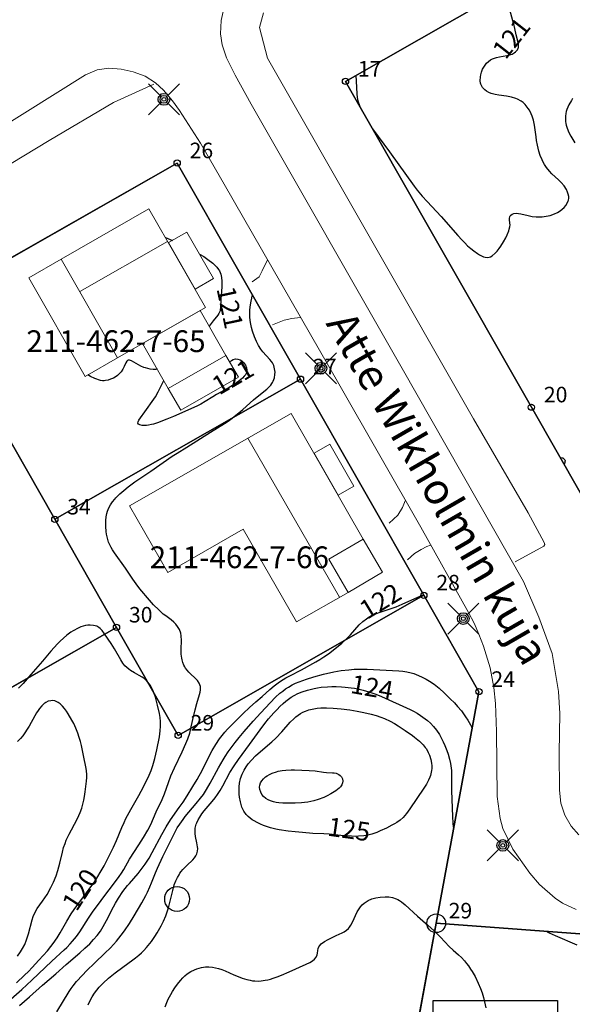
# Model space of a CAD drawing. Units: metres. Extents: x 24497798 to 24498177, y 6817949 to 6818156.
# Drawn here: x 24497934 to 24497978, y 6818027 to 6818106 of the extents above; entities that cross this region are included whole.
import ezdxf
from ezdxf.enums import TextEntityAlignment as Align

# ---------------------------------------------------------------- set-up
doc = ezdxf.new("R2010")
doc.units = ezdxf.units.M
for name, color, linetype in [('0_Korkeuskäyrä', 7, 'Continuous'), ('70_0_70021_Muut rakennukset', 7, 'Continuous'), ('70_0_7048_Rakennuksen seinä', 7, 'Continuous'), ('70_0_7050_Katos', 7, 'Continuous'), ('70_0_7065_Harja', 7, 'Continuous'), ('81_0_8110_Tien ulkoreuna', 7, 'Continuous'), ('81_0_8125_Pp.tien laita', 7, 'Continuous'), ('81_0_8130_Reunakiva', 7, 'Continuous'), ('86_0_8602_Monikulmiopiste', 7, 'Continuous'), ('91_0_9101_Valaisinpylväs', 7, 'Continuous'), ('Kiinteistotunnus', 10, 'Continuous'), ('Kiinteistön palsta', 10, 'Continuous'), ('Kiinteistöraja', 10, 'Continuous'), ('Lainvoimainen_nimistö_2000Anno', 10, 'Continuous'), ('MAANPINNAN_KORKEUS_TEKSTI', 10, 'Continuous'), ('Määräala', 10, 'Continuous'), ('Rajamerkki', 10, 'Continuous'), ('Rajamerkkinumero', 10, 'Continuous')]:
    doc.layers.add(name, color=color, linetype=linetype)
doc.styles.get("Standard").update_dxf_attribs({"font": 'arial.ttf'})

# ---------------------------------------------------------------- blocks, each defined once
blk = doc.blocks.new('Pohjakartta_250918085835_211_ACAD_1_FMEBLOCK3')
at = {"layer": 'Määräala', "color": 231, "true_color": 0xff7fbd}
blk.add_lwpolyline([(5, 5), (5, -5), (-5, -5), (-5, 5)], close=True, dxfattribs=at)
blk = doc.blocks.new('0001')
at = {"color": 181, "true_color": 0x9c7fff}
blk.add_circle((0, 0), 0.25, dxfattribs=at)
blk = doc.blocks.new('0006')
at = {"color": 181, "true_color": 0x9c7fff}
blk.add_circle((0, 0), 0.75, dxfattribs=at)
blk = doc.blocks.new('12')
at = {"color": 0, "linetype": 'Continuous'}
blk.add_circle((0, 0), 0.5, dxfattribs=at)
blk = doc.blocks.new('51')
at = {"color": 0, "linetype": 'Continuous'}
for p, q in [((-0.125, 0.125), (-0.5, 0.5)), ((0.5, 0.5), (0.125, 0.125)), ((-0.188, 0), (-0.172, 0.078)), ((-0.172, -0.078), (-0.188, 0)), ((-0.172, 0.078), (-0.125, 0.125)), ((-0.125, 0.125), (-0.078, 0.172)), ((-0.125, 0), (-0.109, 0.062)), ((-0.109, -0.062), (-0.125, 0)), ((-0.109, 0.062), (-0.062, 0.109)), ((-0.078, 0.172), (0, 0.188)), ((-0.062, 0.109), (0, 0.125)), ((-0.062, 0), (-0.047, 0.047)), ((-0.047, -0.047), (-0.062, 0)), ((-0.047, 0.047), (0, 0.062)), ((0, 0.188), (0.078, 0.172)), ((0, 0.125), (0.062, 0.109)), ((0, 0.062), (0.047, 0.047)), ((0.047, 0.047), (0.062, 0)), ((0.062, 0.109), (0.109, 0.062)), ((0.078, 0.172), (0.125, 0.125)), ((0.109, 0.062), (0.125, 0)), ((0.125, 0.125), (0.172, 0.078)), ((0.172, 0.078), (0.188, 0)), ((-0.125, -0.125), (-0.5, -0.5)), ((-0.125, -0.125), (-0.172, -0.078)), ((-0.078, -0.172), (-0.125, -0.125)), ((-0.062, -0.109), (-0.109, -0.062)), ((0, -0.188), (-0.078, -0.172)), ((0, -0.125), (-0.062, -0.109)), ((0, -0.062), (-0.047, -0.047)), ((0.047, -0.047), (0, -0.062)), ((0.062, -0.109), (0, -0.125)), ((0.078, -0.172), (0, -0.188)), ((0.062, 0), (0.047, -0.047)), ((0.109, -0.062), (0.062, -0.109)), ((0.125, -0.125), (0.078, -0.172)), ((0.125, 0), (0.109, -0.062)), ((0.172, -0.078), (0.125, -0.125)), ((0.5, -0.5), (0.125, -0.125)), ((0.188, 0), (0.172, -0.078))]:
    blk.add_line(p, q, dxfattribs=at)
blk = doc.blocks.new('Pohjakartta_250918085835_211_ACAD_1_FMEBLOCK8')
at = {"layer": '0_Korkeuskäyrä', "color": 40}
for points in [[(-61.461, 1.758, 124), (-61.322, 2.072, 124), (-61.145, 2.402, 124), (-60.941, 2.717, 124), (-60.766, 2.951, 124), (-60.576, 3.179, 124), (-60.258, 3.517, 124), (-59.823, 3.92, 124), (-59.295, 4.352, 124), (-58.677, 4.806, 124), (-57.863, 5.375, 124), (-57.653, 5.532, 124), (-57.379, 5.757, 124), (-57.185, 5.938, 124), (-56.998, 6.127, 124), (-56.779, 6.372, 124), (-56.384, 6.863, 124), (-56.096, 7.267, 124), (-55.908, 7.561, 124), (-55.587, 8.119, 124), (-55.399, 8.495, 124), (-55.221, 8.922, 124), (-55.109, 9.255, 124), (-55.014, 9.577, 124), (-54.671, 10.969, 124), (-54.538, 11.404, 124), (-54.409, 11.743, 124), (-54.282, 12.01, 124), (-54.158, 12.229, 124), (-54.087, 12.338, 124), (-53.986, 12.477, 124), (-53.855, 12.636, 124), (-53.718, 12.785, 124), (-53.526, 12.975, 124), (-53.058, 13.415, 124), (-52.92, 13.572, 124), (-52.854, 13.662, 124), (-52.798, 13.757, 124), (-52.732, 13.911, 124), (-52.68, 14.115, 124), (-52.662, 14.328, 124), (-52.668, 14.479, 124), (-52.719, 14.788, 124), (-52.83, 15.3, 124), (-52.86, 15.532, 124), (-52.867, 15.651, 124), (-52.852, 15.971, 124), (-52.782, 16.288, 124), (-52.738, 16.409, 124), (-52.629, 16.636, 124), (-52.497, 16.859, 124), (-52.326, 17.112, 124), (-52.136, 17.362, 124), (-51.496, 18.103, 124), (-51.261, 18.403, 124), (-51.068, 18.679, 124), (-50.865, 19.001, 124), (-50.652, 19.369, 124), (-50.066, 20.445, 124), (-49.74, 20.98, 124), (-49.384, 21.492, 124), (-48.488, 22.68, 124), (-47.643, 23.872, 124), (-47.265, 24.376, 124), (-46.96, 24.752, 124), (-46.536, 25.241, 124), (-46.287, 25.512, 124), (-46.056, 25.749, 124), (-45.797, 25.994, 124), (-45.588, 26.176, 124), (-45.371, 26.345, 124), (-45.148, 26.497, 124), (-44.91, 26.636, 124), (-44.611, 26.782, 124), (-44.263, 26.923, 124), (-43.849, 27.058, 124), (-43.313, 27.192, 124), (-43.04, 27.244, 124), (-42.727, 27.292, 124), (-42.238, 27.34, 124), (-41.886, 27.352, 124), (-41.533, 27.349, 124), (-41.092, 27.33, 124), (-40.818, 27.31, 124), (-40.337, 27.256, 124), (-40.061, 27.213, 124), (-39.688, 27.142, 124), (-39.353, 27.063, 124), (-38.903, 26.935, 124), (-38.357, 26.745, 124), (-37.885, 26.55, 124), (-35.576, 25.494, 124), (-35.31, 25.362, 124), (-35.029, 25.205, 124), (-34.757, 25.036, 124), (-34.377, 24.765, 124), (-34.201, 24.623, 124), (-33.963, 24.408, 124), (-33.719, 24.153, 124), (-33.474, 23.844, 124), (-33.24, 23.484, 124), (-33.134, 23.293, 124), (-32.942, 22.906, 124), (-32.807, 22.601, 124), (-32.653, 22.22, 124), (-32.54, 21.914, 124), (-32.414, 21.503, 124), (-32.335, 21.154, 124), (-32.282, 20.801, 124), (-32.264, 20.597, 124), (-32.255, 20.378, 124), (-32.253, 19.999, 124), (-32.26, 18.979, 124), (-32.196, 16.906, 124), (-32.156, 16.36, 124), (-32.12, 16.081, 124), (-32.108, 16.02, 124), (-32.085, 15.966, 124)], [(-24.6, 7.664, 124), (-24.566, 7.636, 124), (-24.424, 7.559, 124), (-23.938, 7.331, 124), (-22.2, 6.584, 124)]]:
    blk.add_polyline3d(points, dxfattribs=at)
blk = doc.blocks.new('Pohjakartta_250918085835_211_ACAD_1_FMEBLOCK18')
at = {"layer": '0_Korkeuskäyrä', "color": 40}
blk.add_polyline3d([(-104.366, -33.853, 121), (-103.068, -32.695, 121), (-102.261, -31.954, 121), (-100.655, -30.424, 121), (-99.647, -29.502, 121), (-99.452, -29.315, 121), (-99.183, -29.036, 121), (-98.98, -28.805, 121), (-98.675, -28.428, 121), (-98.398, -28.051, 121), (-97.704, -26.972, 121), (-97.316, -26.404, 121), (-96.91, -25.83, 121), (-96.483, -25.251, 121), (-95.61, -24.13, 121), (-95.238, -23.61, 121), (-95.061, -23.35, 121), (-94.873, -23.051, 121), (-94.404, -22.226, 121), (-93.656, -21.078, 121), (-93.282, -20.469, 121), (-92.937, -19.878, 121), (-92.707, -19.423, 121), (-92.256, -18.42, 121), (-91.78, -17.42, 121), (-91.597, -16.963, 121), (-91.286, -16.061, 121), (-91.082, -15.531, 121), (-90.789, -14.87, 121), (-90.171, -13.594, 121), (-89.875, -12.93, 121), (-89.723, -12.554, 121), (-89.567, -12.092, 121), (-89.497, -11.825, 121), (-89.33, -10.994, 121), (-89.141, -10.215, 121), (-89.001, -9.709, 121), (-88.777, -8.972, 121), (-88.734, -8.791, 121), (-88.708, -8.616, 121), (-88.716, -8.34, 121), (-88.805, -8.074, 121), (-88.956, -7.854, 121), (-89.177, -7.626, 121), (-89.457, -7.367, 121), (-89.633, -7.19, 121), (-89.771, -7.028, 121), (-89.897, -6.854, 121), (-89.962, -6.75, 121), (-90.032, -6.617, 121), (-90.12, -6.406, 121), (-90.185, -6.185, 121), (-90.21, -6.064, 121), (-90.247, -5.738, 121), (-90.249, -5.33, 121), (-90.225, -4.635, 121), (-90.25, -4.27, 121), (-90.292, -4.062, 121), (-90.395, -3.767, 121), (-90.54, -3.507, 121), (-90.688, -3.316, 121), (-90.845, -3.158, 121), (-91.06, -2.984, 121), (-91.499, -2.671, 121), (-91.699, -2.514, 121), (-92.065, -2.19, 121), (-92.49, -1.762, 121), (-92.815, -1.398, 121), (-93.567, -0.486, 121), (-93.881, -0.079, 121), (-94.144, 0.296, 121), (-94.728, 1.159, 121), (-95.603, 2.394, 121), (-95.768, 2.64, 121), (-95.887, 2.841, 121), (-95.991, 3.048, 121), (-96.085, 3.275, 121), (-96.205, 3.685, 121), (-96.247, 3.898, 121), (-96.279, 4.107, 121), (-96.312, 4.51, 121), (-96.318, 4.784, 121), (-96.312, 5.002, 121), (-96.287, 5.29, 121), (-96.235, 5.569, 121), (-96.182, 5.747, 121), (-96.071, 6.011, 121), (-95.927, 6.267, 121), (-95.773, 6.494, 121), (-95.599, 6.713, 121), (-95.495, 6.831, 121), (-95.173, 7.154, 121), (-94.863, 7.427, 121), (-94.527, 7.698, 121), (-93.969, 8.114, 121), (-92.699, 8.968, 121), (-90.982, 10.163, 121), (-90.574, 10.427, 121), (-89.796, 10.911, 121), (-87.891, 12.117, 121), (-86.762, 12.811, 121), (-86.49, 12.992, 121), (-86.257, 13.158, 121), (-85.616, 13.658, 121), (-85.315, 13.914, 121), (-84.432, 14.709, 121), (-83.613, 15.363, 121), (-83.378, 15.565, 121), (-83.211, 15.725, 121), (-83.061, 15.89, 121), (-82.976, 16.003, 121), (-82.914, 16.102, 121), (-82.858, 16.212, 121), (-82.767, 16.473, 121), (-82.723, 16.744, 121), (-82.717, 16.928, 121), (-82.747, 17.201, 121), (-82.823, 17.464, 121), (-82.921, 17.666, 121), (-83.007, 17.797, 121), (-83.128, 17.95, 121), (-83.691, 18.57, 121), (-83.862, 18.784, 121), (-84.053, 19.066, 121), (-84.215, 19.389, 121), (-84.36, 19.76, 121), (-84.515, 20.23, 121), (-84.593, 20.509, 121), (-84.66, 20.789, 121), (-84.712, 21.087, 121), (-84.741, 21.38, 121), (-84.744, 21.663, 121), (-84.729, 21.936, 121), (-84.685, 22.33, 121), (-84.637, 22.628, 121), (-84.587, 22.885, 121), (-84.544, 23.051, 121), (-84.515, 23.107, 121)], dxfattribs=at)
blk = doc.blocks.new('Pohjakartta_250918085835_211_ACAD_1_FMEBLOCK22')
at = {"layer": '0_Korkeuskäyrä', "color": 40}
for points in [[(0.842, 5.757, 121), (1.406, 5.531, 121)], [(3.589, 4.407, 121), (3.919, 4.22, 121), (4.254, 3.991, 121), (4.642, 3.69, 121), (4.814, 3.533, 121), (4.979, 3.366, 121), (5.122, 3.185, 121), (5.189, 3.069, 121), (5.243, 2.947, 121), (5.286, 2.819, 121), (5.344, 2.549, 121), (5.377, 2.245, 121), (5.387, 1.839, 121), (5.355, 1.395, 121), (5.285, 0.822, 121), (5.271, 0.094, 121), (5.257, -0.021, 121), (5.232, -0.132, 121), (5.191, -0.244, 121), (5.133, -0.354, 121), (5.053, -0.471, 121), (4.675, -0.935, 121), (4.441, -1.253, 121), (4.359, -1.38, 121)], [(-3.393, -3.23, 121), (-3.382, -3.229, 121)], [(0.174, -4.808, 121), (0.134, -4.832, 121), (0.065, -4.848, 121), (-0.031, -4.857, 121), (-0.136, -4.855, 121), (-0.382, -4.821, 121), (-0.748, -4.723, 121), (-0.883, -4.677, 121), (-1.123, -4.576, 121), (-1.314, -4.477, 121), (-1.88, -4.16, 121), (-2.029, -4.099, 121), (-2.093, -4.088, 121), (-2.15, -4.094, 121), (-2.204, -4.124, 121), (-2.251, -4.176, 121), (-2.327, -4.307, 121), (-2.465, -4.606, 121), (-2.575, -4.819, 121), (-2.715, -5.03, 121), (-2.864, -5.205, 121), (-3.017, -5.344, 121), (-3.118, -5.416, 121), (-3.336, -5.539, 121), (-3.566, -5.638, 121), (-3.745, -5.696, 121), (-3.973, -5.744, 121), (-4.088, -5.757, 121), (-4.213, -5.756, 121), (-4.362, -5.734, 121), (-4.519, -5.694, 121), (-4.679, -5.641, 121), (-4.835, -5.577, 121), (-5.178, -5.406, 121), (-5.387, -5.279, 121)]]:
    blk.add_polyline3d(points, dxfattribs=at)
blk = doc.blocks.new('Pohjakartta_250918085835_211_ACAD_1_FMEBLOCK29')
at = {"layer": '0_Korkeuskäyrä', "color": 40}
for points in [[(-7.209, -0.317, 121), (-5.86, -2.163, 121), (-3.863, -4.924, 121), (-3.62, -5.238, 121), (-3.216, -5.726, 121), (-2.827, -6.162, 121), (-1.702, -7.356, 121), (-0.353, -8.894, 121), (-0.051, -9.229, 121), (0.19, -9.483, 121), (0.425, -9.711, 121), (0.68, -9.935, 121), (0.92, -10.123, 121), (1.226, -10.336, 121), (1.394, -10.439, 121), (1.554, -10.524, 121), (1.709, -10.59, 121), (1.833, -10.627, 121), (2.056, -10.644, 121), (2.26, -10.587, 121), (2.392, -10.513, 121), (2.645, -10.299, 121), (2.79, -10.139, 121), (2.952, -9.936, 121), (3.092, -9.74, 121), (3.318, -9.389, 121), (3.485, -9.082, 121), (3.599, -8.841, 121), (3.734, -8.509, 121), (3.778, -8.376, 121), (3.82, -8.194, 121), (3.833, -8.024, 121), (3.827, -7.89, 121), (3.797, -7.607, 121), (3.795, -7.485, 121), (3.817, -7.374, 121), (3.848, -7.307, 121), (3.891, -7.255, 121), (4.004, -7.174, 121), (4.153, -7.121, 121), (4.323, -7.097, 121), (4.52, -7.105, 121), (4.71, -7.135, 121), (5.285, -7.283, 121), (5.602, -7.35, 121), (5.928, -7.387, 121), (6.2, -7.394, 121), (6.422, -7.383, 121), (6.728, -7.342, 121), (7.065, -7.265, 121), (7.405, -7.147, 121), (7.66, -7.027, 121), (7.866, -6.903, 121), (8.037, -6.773, 121), (8.19, -6.628, 121), (8.32, -6.471, 121), (8.432, -6.292, 121), (8.509, -6.104, 121), (8.528, -6.035, 121), (8.549, -5.874, 121), (8.547, -5.755, 121), (8.517, -5.572, 121), (8.461, -5.389, 121), (8.363, -5.174, 121), (8.179, -4.888, 121), (7.953, -4.628, 121), (7.73, -4.41, 121), (7.203, -3.918, 121), (7.011, -3.716, 121), (6.773, -3.42, 121), (6.615, -3.184, 121), (6.474, -2.934, 121), (6.413, -2.808, 121), (6.262, -2.444, 121), (6.15, -2.103, 121), (6.034, -1.633, 121), (5.965, -1.255, 121), (5.922, -0.964, 121), (5.797, -0.024, 121), (5.71, 0.379, 121), (5.609, 0.707, 121), (5.539, 0.888, 121), (5.39, 1.194, 121), (5.303, 1.337, 121), (5.064, 1.64, 121), (4.891, 1.8, 121), (4.741, 1.91, 121), (4.437, 2.075, 121), (4.309, 2.129, 121), (3.951, 2.241, 121), (3.556, 2.316, 121), (2.947, 2.394, 121), (2.628, 2.453, 121), (2.326, 2.538, 121), (2.125, 2.619, 121), (1.955, 2.711, 121), (1.803, 2.82, 121), (1.613, 3.025, 121), (1.507, 3.222, 121), (1.483, 3.288, 121), (1.462, 3.365, 121), (1.435, 3.561, 121), (1.45, 3.874, 121), (1.476, 4.025, 121), (1.533, 4.24, 121), (1.633, 4.493, 121), (1.771, 4.737, 121), (1.951, 4.966, 121), (2.104, 5.108, 121), (2.274, 5.227, 121), (2.429, 5.307, 121), (2.758, 5.422, 121), (2.979, 5.474, 121), (3.569, 5.573, 121), (3.798, 5.627, 121), (3.996, 5.704, 121), (4.173, 5.803, 121), (4.261, 5.866, 121), (4.429, 6.038, 121), (4.496, 6.162, 121), (4.518, 6.238, 121), (4.528, 6.312, 121), (4.524, 6.455, 121), (4.495, 6.622, 121), (4.332, 7.245, 121), (4.128, 8.141, 121), (4.066, 8.382, 121), (3.889, 8.969, 121), (3.729, 9.44, 121), (3.597, 9.798, 121), (3.407, 10.252, 121), (3.336, 10.393, 121), (3.258, 10.527, 121), (3.192, 10.614, 121), (3.126, 10.644, 121)], [(-8.549, 3.983, 121), (-8.514, 3.029, 121), (-8.473, 2.475, 121), (-8.447, 2.227, 121), (-8.424, 2.079, 121), (-8.389, 1.935, 121), (-8.235, 1.48, 121)]]:
    blk.add_polyline3d(points, dxfattribs=at)
blk = doc.blocks.new('Pohjakartta_250918085835_211_ACAD_1_FMEBLOCK36')
at = {"layer": '0_Korkeuskäyrä', "color": 40}
for points in [[(3.024, 2.373, 121), (3.026, 2.41, 121), (3.064, 2.474, 121), (3.139, 2.543, 121), (3.281, 2.625, 121), (3.457, 2.674, 121), (3.65, 2.668, 121), (3.843, 2.601, 121), (3.978, 2.513, 121), (4.099, 2.399, 121), (4.262, 2.168, 121), (4.347, 1.972, 121), (4.382, 1.771, 121), (4.379, 1.692, 121), (4.352, 1.573, 121), (4.278, 1.425, 121), (4.165, 1.281, 121), (4.029, 1.142, 121), (3.889, 1.017, 121), (3.739, 0.895, 121), (3.354, 0.616, 121), (2.959, 0.377, 121), (2.269, 0.017, 121), (1.921, -0.173, 121), (1.625, -0.357, 121), (1.024, -0.751, 121), (0.665, -0.953, 121), (0.341, -1.111, 121), (-1.529, -1.944, 121), (-2.058, -2.164, 121), (-2.812, -2.453, 121), (-3.126, -2.555, 121), (-3.294, -2.598, 121), (-3.524, -2.643, 121), (-3.698, -2.665, 121), (-3.86, -2.674, 121), (-4.038, -2.669, 121), (-4.23, -2.629, 121), (-4.331, -2.568, 121), (-4.382, -2.486, 121), (-4.373, -2.378, 121), (-4.308, -2.251, 121), (-3.684, -1.397, 121), (-3.236, -0.752, 121), (-2.982, -0.363, 121), (-2.752, 0.028, 121), (-2.638, 0.243, 121), (-2.306, 0.934, 121)], [(1.82, 2.468, 121), (1.835, 2.465, 121)]]:
    blk.add_polyline3d(points, dxfattribs=at)
blk = doc.blocks.new('Pohjakartta_250918085835_211_ACAD_1_FMEBLOCK44')
at = {"layer": '0_Korkeuskäyrä', "color": 40}
blk.add_polyline3d([(-81.544, -26.571, 120), (-80.884, -25.967, 120), (-80.569, -25.661, 120), (-80.266, -25.347, 120), (-79.727, -24.76, 120), (-79.05, -23.999, 120), (-78.765, -23.662, 120), (-78.583, -23.427, 120), (-78.271, -22.966, 120), (-78.024, -22.557, 120), (-77.49, -21.622, 120), (-77.135, -21.043, 120), (-76.888, -20.669, 120), (-76.529, -20.161, 120), (-75.9, -19.334, 120), (-75.484, -18.765, 120), (-75.302, -18.501, 120), (-75.077, -18.151, 120), (-74.739, -17.586, 120), (-74.502, -17.171, 120), (-74.188, -16.582, 120), (-73.736, -15.665, 120), (-73.506, -15.143, 120), (-73.07, -14.088, 120), (-72.89, -13.678, 120), (-72.742, -13.373, 120), (-72.343, -12.633, 120), (-71.7, -11.53, 120), (-71.507, -11.182, 120), (-71.186, -10.558, 120), (-70.877, -9.894, 120), (-70.72, -9.513, 120), (-70.581, -9.119, 120), (-70.415, -8.548, 120), (-70.257, -7.858, 120), (-70.055, -6.81, 120), (-69.986, -6.316, 120), (-69.959, -5.954, 120), (-69.961, -5.575, 120), (-69.993, -5.246, 120), (-70.047, -4.921, 120), (-70.201, -4.25, 120), (-70.374, -3.626, 120), (-70.526, -3.187, 120), (-70.636, -2.931, 120), (-70.735, -2.74, 120), (-70.845, -2.565, 120), (-70.968, -2.404, 120), (-71.117, -2.25, 120), (-71.276, -2.121, 120), (-71.447, -2.004, 120), (-71.673, -1.868, 120), (-72.042, -1.662, 120), (-72.364, -1.468, 120), (-72.502, -1.373, 120), (-72.667, -1.24, 120), (-72.818, -1.092, 120), (-72.99, -0.879, 120), (-73.161, -0.619, 120), (-73.666, 0.282, 120), (-73.789, 0.484, 120), (-73.928, 0.697, 120), (-74.461, 1.468, 120), (-74.655, 1.734, 120), (-74.808, 1.9, 120), (-74.904, 1.978, 120), (-74.995, 2.037, 120), (-75.09, 2.084, 120), (-75.342, 2.16, 120), (-75.617, 2.183, 120), (-75.794, 2.172, 120), (-76.001, 2.136, 120), (-76.352, 2.029, 120), (-76.585, 1.933, 120), (-76.973, 1.729, 120), (-77.168, 1.606, 120), (-77.489, 1.37, 120), (-77.761, 1.14, 120), (-78.016, 0.899, 120), (-78.23, 0.681, 120), (-78.497, 0.39, 120), (-78.776, 0.072, 120), (-79.439, -0.715, 120), (-80.387, -1.782, 120), (-80.995, -2.503, 120), (-81.36, -2.903, 120)], dxfattribs=at)
blk = doc.blocks.new('Pohjakartta_250918085835_211_ACAD_1_FMEBLOCK51')
at = {"layer": '0_Korkeuskäyrä', "color": 40}
blk.add_polyline3d([(-67.075, -22.133, 119), (-66.82, -21.786, 119), (-66.659, -21.526, 119), (-66.487, -21.193, 119), (-66.332, -20.81, 119), (-66.179, -20.33, 119), (-65.886, -19.224, 119), (-65.805, -18.955, 119), (-65.683, -18.645, 119), (-65.481, -18.299, 119), (-65.063, -17.718, 119), (-64.693, -17.162, 119), (-64.378, -16.615, 119), (-64.168, -16.184, 119), (-63.965, -15.674, 119), (-63.829, -15.258, 119), (-63.666, -14.648, 119), (-63.46, -13.759, 119), (-63.359, -13.387, 119), (-63.25, -13.064, 119), (-63.15, -12.815, 119), (-62.924, -12.329, 119), (-62.741, -11.969, 119), (-62.253, -11.057, 119), (-62.039, -10.579, 119), (-61.909, -10.223, 119), (-61.792, -9.817, 119), (-61.741, -9.603, 119), (-61.683, -9.308, 119), (-61.623, -8.919, 119), (-61.512, -8.052, 119), (-61.493, -7.761, 119), (-61.493, -7.548, 119), (-61.522, -7.203, 119), (-61.569, -6.923, 119), (-61.737, -6.137, 119), (-61.923, -5.206, 119), (-62.005, -4.888, 119), (-62.107, -4.549, 119), (-62.223, -4.207, 119), (-62.37, -3.817, 119), (-62.537, -3.443, 119), (-62.689, -3.16, 119), (-62.995, -2.647, 119), (-63.128, -2.443, 119), (-63.281, -2.234, 119), (-63.456, -2.027, 119), (-63.641, -1.85, 119), (-63.809, -1.729, 119), (-64.078, -1.615, 119), (-64.239, -1.591, 119), (-64.393, -1.597, 119), (-64.596, -1.647, 119), (-64.791, -1.741, 119), (-64.86, -1.786, 119), (-64.924, -1.833, 119), (-65.111, -2.009, 119), (-65.287, -2.218, 119), (-65.417, -2.395, 119), (-65.536, -2.577, 119), (-65.675, -2.809, 119), (-66.139, -3.651, 119), (-66.283, -3.894, 119), (-66.467, -4.173, 119), (-66.646, -4.413, 119), (-66.838, -4.645, 119), (-67.058, -4.885, 119)], dxfattribs=at)

msp = doc.modelspace()

# ---------------------------------------------------------------- linework, layer by layer
at = {"layer": '0_Korkeuskäyrä', "color": 40}
for points in [[(24497978.242, 6818099.316, 121), (24497978.142, 6818099.155, 121), (24497977.946, 6818098.805, 121), (24497977.784, 6818098.433, 121), (24497977.731, 6818098.268, 121), (24497977.695, 6818098.116, 121), (24497977.664, 6818097.9, 121), (24497977.656, 6818097.682, 121), (24497977.669, 6818097.462, 121), (24497977.694, 6818097.295, 121), (24497977.723, 6818097.16, 121), (24497977.793, 6818096.924, 121), (24497977.933, 6818096.59, 121), (24497978.089, 6818096.299, 121), (24497978.413, 6818095.755, 121)], [(24497977.241, 6818070.453, 122), (24497977.394, 6818070.438, 122), (24497977.451, 6818070.422, 122), (24497977.532, 6818070.358, 122), (24497977.604, 6818070.266, 122), (24497977.629, 6818070.201, 122), (24497977.623, 6818070.101, 122), (24497977.605, 6818070.041, 122), (24497977.54, 6818069.929, 122)], [(24497933.803, 6818026.403, 122), (24497934.587, 6818027.117, 122), (24497935.631, 6818028.046, 122), (24497936.719, 6818028.968, 122), (24497937.555, 6818029.707, 122), (24497938.646, 6818030.636, 122), (24497939.056, 6818031.012, 122), (24497939.434, 6818031.379, 122), (24497939.75, 6818031.705, 122), (24497940.032, 6818032.028, 122), (24497940.303, 6818032.392, 122), (24497940.527, 6818032.752, 122), (24497940.792, 6818033.245, 122), (24497941.343, 6818034.343, 122), (24497941.506, 6818034.646, 122), (24497941.74, 6818035.039, 122), (24497942.102, 6818035.562, 122), (24497942.483, 6818036.064, 122), (24497942.622, 6818036.229, 122), (24497943.32, 6818037.014, 122), (24497943.574, 6818037.332, 122), (24497943.89, 6818037.768, 122), (24497944.202, 6818038.246, 122), (24497944.46, 6818038.699, 122), (24497945.22, 6818040.167, 122), (24497945.567, 6818040.781, 122), (24497945.927, 6818041.344, 122), (24497946.637, 6818042.323, 122), (24497946.937, 6818042.762, 122), (24497947.262, 6818043.265, 122), (24497947.709, 6818044.001, 122), (24497948.075, 6818044.585, 122), (24497948.244, 6818044.876, 122), (24497948.436, 6818045.237, 122), (24497949.115, 6818046.605, 122), (24497949.284, 6818046.921, 122), (24497949.561, 6818047.389, 122), (24497949.865, 6818047.84, 122), (24497950.08, 6818048.125, 122), (24497950.295, 6818048.387, 122), (24497950.518, 6818048.636, 122), (24497950.766, 6818048.896, 122), (24497951.773, 6818049.89, 122), (24497952.275, 6818050.367, 122), (24497952.788, 6818050.817, 122), (24497953.282, 6818051.236, 122), (24497953.907, 6818051.804, 122), (24497954.248, 6818052.095, 122), (24497954.569, 6818052.34, 122), (24497954.776, 6818052.483, 122), (24497955.188, 6818052.737, 122), (24497955.505, 6818052.911, 122), (24497956.466, 6818053.401, 122), (24497957.593, 6818054.033, 122), (24497957.931, 6818054.225, 122), (24497958.26, 6818054.426, 122), (24497958.63, 6818054.687, 122), (24497959.4, 6818055.283, 122), (24497959.698, 6818055.535, 122), (24497959.922, 6818055.737, 122), (24497960.106, 6818055.912, 122), (24497960.392, 6818056.204, 122), (24497961.097, 6818057.011, 122), (24497961.372, 6818057.276, 122), (24497961.664, 6818057.502, 122), (24497961.899, 6818057.649, 122), (24497962.141, 6818057.775, 122), (24497962.417, 6818057.894, 122), (24497962.688, 6818057.995, 122), (24497963.73, 6818058.341, 122), (24497964.06, 6818058.464, 122), (24497964.545, 6818058.664, 122), (24497964.844, 6818058.797, 122), (24497965.977, 6818059.324, 122), (24497966.259, 6818059.433, 122)], [(24497936.79, 6818025.892, 123), (24497937.777, 6818027.526, 123), (24497937.946, 6818027.78, 123), (24497938.101, 6818027.994, 123), (24497938.382, 6818028.335, 123), (24497938.854, 6818028.846, 123), (24497939.187, 6818029.187, 123), (24497939.843, 6818029.828, 123), (24497940.656, 6818030.604, 123), (24497941.101, 6818031.05, 123), (24497941.347, 6818031.312, 123), (24497941.585, 6818031.584, 123), (24497941.964, 6818032.055, 123), (24497942.233, 6818032.422, 123), (24497942.637, 6818033.015, 123), (24497943.01, 6818033.611, 123), (24497943.622, 6818034.674, 123), (24497943.936, 6818035.246, 123), (24497944.08, 6818035.528, 123), (24497944.28, 6818035.952, 123), (24497944.411, 6818036.259, 123), (24497944.725, 6818037.077, 123), (24497944.876, 6818037.439, 123), (24497945.312, 6818038.388, 123), (24497946.19, 6818040.167, 123), (24497946.475, 6818040.689, 123), (24497946.667, 6818040.999, 123), (24497946.935, 6818041.37, 123), (24497947.111, 6818041.591, 123), (24497948.002, 6818042.655, 123), (24497948.334, 6818043.071, 123), (24497948.566, 6818043.383, 123), (24497948.831, 6818043.786, 123), (24497949.118, 6818044.279, 123), (24497949.788, 6818045.518, 123), (24497950.15, 6818046.156, 123), (24497950.309, 6818046.414, 123), (24497950.562, 6818046.791, 123), (24497951.133, 6818047.552, 123), (24497951.457, 6818047.962, 123), (24497951.84, 6818048.426, 123), (24497952.569, 6818049.262, 123), (24497953.179, 6818049.936, 123), (24497953.935, 6818050.74, 123), (24497954.376, 6818051.187, 123), (24497954.725, 6818051.505, 123), (24497954.949, 6818051.689, 123), (24497955.169, 6818051.852, 123), (24497955.397, 6818052.004, 123), (24497955.715, 6818052.184, 123), (24497955.981, 6818052.311, 123), (24497956.254, 6818052.426, 123), (24497956.845, 6818052.641, 123), (24497957.444, 6818052.83, 123), (24497958.234, 6818053.045, 123), (24497959.063, 6818053.231, 123), (24497959.628, 6818053.33, 123), (24497960.254, 6818053.404, 123), (24497960.674, 6818053.437, 123), (24497961.164, 6818053.458, 123), (24497961.735, 6818053.455, 123), (24497964.269, 6818053.309, 123), (24497964.596, 6818053.275, 123), (24497964.93, 6818053.222, 123), (24497965.258, 6818053.149, 123), (24497965.473, 6818053.087, 123), (24497965.68, 6818053.016, 123), (24497966.097, 6818052.834, 123), (24497966.461, 6818052.643, 123), (24497966.738, 6818052.481, 123), (24497967.103, 6818052.238, 123), (24497967.516, 6818051.915, 123), (24497967.957, 6818051.524, 123), (24497968.413, 6818051.073, 123), (24497968.74, 6818050.73, 123), (24497968.986, 6818050.458, 123), (24497969.299, 6818050.087, 123), (24497969.482, 6818049.85, 123), (24497969.645, 6818049.622, 123), (24497969.824, 6818049.344, 123), (24497970.03, 6818048.97, 123), (24497970.113, 6818048.798, 123), (24497970.164, 6818048.662, 123)], [(24497960.759, 6818040.005, 125), (24497960.468, 6818040.013, 125), (24497959.866, 6818040.06, 125), (24497958.677, 6818040.181, 125), (24497958.238, 6818040.209, 125), (24497957.375, 6818040.247, 125), (24497956.525, 6818040.305, 125), (24497955.958, 6818040.36, 125), (24497955.385, 6818040.43, 125), (24497954.663, 6818040.54, 125), (24497954.404, 6818040.593, 125), (24497953.973, 6818040.703, 125), (24497953.635, 6818040.809, 125), (24497953.411, 6818040.89, 125), (24497953.163, 6818040.99, 125), (24497952.896, 6818041.113, 125), (24497952.644, 6818041.249, 125), (24497952.494, 6818041.344, 125), (24497952.329, 6818041.464, 125), (24497952.161, 6818041.611, 125), (24497952.01, 6818041.772, 125), (24497951.83, 6818042.028, 125), (24497951.666, 6818042.366, 125), (24497951.541, 6818042.785, 125), (24497951.477, 6818043.146, 125), (24497951.449, 6818043.398, 125), (24497951.435, 6818043.688, 125), (24497951.442, 6818043.979, 125), (24497951.477, 6818044.278, 125), (24497951.559, 6818044.651, 125), (24497951.686, 6818045.011, 125), (24497951.848, 6818045.335, 125), (24497952.017, 6818045.607, 125), (24497952.178, 6818045.831, 125), (24497952.434, 6818046.137, 125), (24497952.763, 6818046.469, 125), (24497953.168, 6818046.834, 125), (24497954.077, 6818047.6, 125), (24497954.381, 6818047.887, 125), (24497954.883, 6818048.414, 125), (24497955.555, 6818049.178, 125), (24497955.834, 6818049.461, 125), (24497956.011, 6818049.618, 125), (24497956.375, 6818049.881, 125), (24497956.556, 6818049.982, 125), (24497956.771, 6818050.079, 125), (24497957.039, 6818050.172, 125), (24497957.318, 6818050.243, 125), (24497957.709, 6818050.305, 125), (24497958.02, 6818050.331, 125), (24497958.467, 6818050.341, 125), (24497959.001, 6818050.323, 125), (24497959.641, 6818050.266, 125), (24497960.334, 6818050.171, 125), (24497960.919, 6818050.071, 125), (24497961.47, 6818049.959, 125), (24497962.057, 6818049.819, 125), (24497962.443, 6818049.709, 125), (24497962.84, 6818049.575, 125), (24497963.12, 6818049.468, 125), (24497963.584, 6818049.261, 125), (24497963.915, 6818049.086, 125), (24497964.216, 6818048.904, 125), (24497964.791, 6818048.522, 125), (24497965.361, 6818048.117, 125), (24497965.532, 6818047.99, 125), (24497965.931, 6818047.667, 125), (24497966.24, 6818047.359, 125), (24497966.403, 6818047.153, 125), (24497966.485, 6818047.031, 125), (24497966.638, 6818046.754, 125), (24497966.729, 6818046.546, 125), (24497966.847, 6818046.174, 125), (24497966.9, 6818045.886, 125), (24497966.918, 6818045.669, 125), (24497966.916, 6818045.453, 125), (24497966.901, 6818045.295, 125), (24497966.814, 6818044.908, 125), (24497966.767, 6818044.771, 125), (24497966.666, 6818044.529, 125), (24497966.491, 6818044.192, 125), (24497966.293, 6818043.871, 125), (24497965.171, 6818042.215, 125), (24497964.894, 6818041.831, 125), (24497964.62, 6818041.517, 125), (24497964.392, 6818041.316, 125), (24497964.121, 6818041.125, 125), (24497963.924, 6818041.006, 125), (24497963.719, 6818040.894, 125), (24497963.275, 6818040.672, 125), (24497962.777, 6818040.444, 125), (24497962.494, 6818040.328, 125), (24497962.107, 6818040.195, 125), (24497961.775, 6818040.107, 125), (24497961.45, 6818040.047, 125), (24497961.032, 6818040.009, 125), (24497960.759, 6818040.005, 125)], [(24497955.419, 6818042.671, 126), (24497954.956, 6818042.682, 126), (24497954.64, 6818042.707, 126), (24497954.429, 6818042.736, 126), (24497954.216, 6818042.782, 126), (24497953.962, 6818042.861, 126), (24497953.769, 6818042.945, 126), (24497953.595, 6818043.047, 126), (24497953.405, 6818043.207, 126), (24497953.264, 6818043.384, 126), (24497953.176, 6818043.55, 126), (24497953.105, 6818043.778, 126), (24497953.087, 6818043.953, 126), (24497953.102, 6818044.127, 126), (24497953.163, 6818044.31, 126), (24497953.263, 6818044.483, 126), (24497953.397, 6818044.641, 126), (24497953.56, 6818044.784, 126), (24497953.702, 6818044.883, 126), (24497953.889, 6818044.99, 126), (24497954.09, 6818045.083, 126), (24497954.446, 6818045.206, 126), (24497954.584, 6818045.242, 126), (24497954.888, 6818045.302, 126), (24497955.201, 6818045.34, 126), (24497955.62, 6818045.36, 126), (24497955.89, 6818045.359, 126), (24497957.059, 6818045.307, 126), (24497957.542, 6818045.267, 126), (24497958.219, 6818045.176, 126), (24497958.47, 6818045.15, 126), (24497958.941, 6818045.125, 126), (24497959.09, 6818045.108, 126), (24497959.231, 6818045.08, 126), (24497959.357, 6818045.037, 126), (24497959.462, 6818044.98, 126), (24497959.553, 6818044.91, 126), (24497959.661, 6818044.781, 126), (24497959.736, 6818044.633, 126), (24497959.773, 6818044.446, 126), (24497959.758, 6818044.296, 126), (24497959.698, 6818044.14, 126), (24497959.596, 6818043.99, 126), (24497959.488, 6818043.876, 126), (24497959.36, 6818043.769, 126), (24497959.221, 6818043.67, 126), (24497958.806, 6818043.419, 126), (24497958.524, 6818043.271, 126), (24497958.237, 6818043.141, 126), (24497957.784, 6818042.97, 126), (24497957.456, 6818042.871, 126), (24497957.208, 6818042.813, 126), (24497956.953, 6818042.765, 126), (24497956.7, 6818042.728, 126), (24497956.444, 6818042.701, 126), (24497955.939, 6818042.675, 126), (24497955.419, 6818042.671, 126)], [(24497945.51, 6818026.306, 125), (24497945.628, 6818026.64, 125), (24497945.749, 6818026.913, 125), (24497945.946, 6818027.292, 125), (24497946.08, 6818027.528, 125), (24497946.267, 6818027.827, 125), (24497946.484, 6818028.134, 125), (24497946.724, 6818028.427, 125), (24497946.911, 6818028.626, 125), (24497947.089, 6818028.794, 125), (24497947.276, 6818028.949, 125), (24497947.553, 6818029.135, 125), (24497947.856, 6818029.288, 125), (24497948.033, 6818029.358, 125), (24497948.42, 6818029.463, 125), (24497948.737, 6818029.508, 125), (24497949.018, 6818029.516, 125), (24497949.315, 6818029.492, 125), (24497949.552, 6818029.448, 125), (24497949.788, 6818029.384, 125), (24497950.052, 6818029.292, 125), (24497950.314, 6818029.186, 125), (24497951.004, 6818028.878, 125), (24497951.488, 6818028.681, 125), (24497951.681, 6818028.613, 125), (24497952.073, 6818028.494, 125), (24497952.331, 6818028.435, 125), (24497952.506, 6818028.406, 125), (24497952.712, 6818028.385, 125), (24497952.966, 6818028.378, 125), (24497953.22, 6818028.39, 125), (24497953.547, 6818028.435, 125), (24497953.739, 6818028.477, 125), (24497953.965, 6818028.537, 125), (24497954.19, 6818028.608, 125), (24497954.487, 6818028.713, 125), (24497954.843, 6818028.852, 125), (24497955.452, 6818029.112, 125), (24497956.827, 6818029.722, 125), (24497957.135, 6818029.874, 125), (24497957.34, 6818030.001, 125), (24497957.51, 6818030.14, 125), (24497957.635, 6818030.288, 125), (24497957.671, 6818030.352, 125), (24497957.719, 6818030.488, 125), (24497957.744, 6818030.627, 125), (24497957.766, 6818030.828, 125), (24497957.798, 6818030.981, 125), (24497957.85, 6818031.115, 125), (24497957.924, 6818031.235, 125), (24497958.047, 6818031.371, 125), (24497958.301, 6818031.558, 125), (24497958.597, 6818031.721, 125), (24497958.861, 6818031.852, 125), (24497959.241, 6818032.034, 125), (24497959.727, 6818032.251, 125), (24497959.878, 6818032.33, 125), (24497960.074, 6818032.462, 125), (24497960.219, 6818032.597, 125), (24497960.309, 6818032.703, 125), (24497960.431, 6818032.877, 125), (24497960.563, 6818033.111, 125), (24497960.94, 6818033.943, 125), (24497961.021, 6818034.092, 125), (24497961.198, 6818034.349, 125), (24497961.324, 6818034.49, 125), (24497961.481, 6818034.63, 125), (24497961.731, 6818034.798, 125), (24497961.821, 6818034.847, 125), (24497962.119, 6818034.973, 125), (24497962.435, 6818035.065, 125), (24497962.777, 6818035.129, 125), (24497963.182, 6818035.158, 125), (24497963.478, 6818035.139, 125), (24497963.774, 6818035.083, 125), (24497964.062, 6818034.989, 125), (24497964.194, 6818034.929, 125), (24497964.32, 6818034.86, 125), (24497964.488, 6818034.749, 125), (24497964.782, 6818034.513, 125), (24497965.764, 6818033.602, 125), (24497966.638, 6818032.854, 125), (24497967.089, 6818032.441, 125), (24497967.614, 6818031.913, 125), (24497968.324, 6818031.164, 125), (24497968.631, 6818030.871, 125), (24497969.071, 6818030.489, 125), (24497969.3, 6818030.277, 125), (24497969.564, 6818029.995, 125), (24497969.723, 6818029.799, 125), (24497969.875, 6818029.594, 125), (24497970.047, 6818029.338, 125), (24497970.176, 6818029.131, 125), (24497970.396, 6818028.738, 125), (24497970.655, 6818028.212, 125), (24497970.84, 6818027.776, 125), (24497970.962, 6818027.434, 125), (24497971.069, 6818027.052, 125), (24497971.253, 6818026.236, 125)]]:
    msp.add_polyline3d(points, dxfattribs=at)
at = {"layer": '70_0_70021_Muut rakennukset', "color": 90, "lineweight": 0, "flags": 128}
for points in [[(24497944.196, 6818090.443), (24497948.74, 6818082.524), (24497941.682, 6818078.475), (24497937.145, 6818086.406)], [(24497950.38, 6818078.657), (24497951.393, 6818076.907), (24497946.767, 6818074.256), (24497945.747, 6818076.01)], [(24497961.409, 6818063.907), (24497958.663, 6818062.297), (24497960.194, 6818059.604), (24497956.042, 6818057.239), (24497951.777, 6818064.686), (24497945.71, 6818061.218), (24497942.63, 6818066.574), (24497955.625, 6818073.996)]]:
    msp.add_lwpolyline(points, close=True, dxfattribs=at)
at = {"layer": '70_0_7048_Rakennuksen seinä', "color": 57, "lineweight": 0}
for points in [[(24497941.682, 6818078.475), (24497937.145, 6818086.406), (24497944.196, 6818090.443), (24497948.74, 6818082.524), (24497941.682, 6818078.475)], [(24497950.38, 6818078.657), (24497951.393, 6818076.907), (24497946.767, 6818074.256), (24497945.747, 6818076.01), (24497950.38, 6818078.657)], [(24497956.042, 6818057.239), (24497951.777, 6818064.686), (24497945.71, 6818061.218), (24497942.63, 6818066.574), (24497955.625, 6818073.996), (24497961.409, 6818063.907), (24497958.663, 6818062.297), (24497960.194, 6818059.604), (24497956.042, 6818057.239)]]:
    msp.add_lwpolyline(points, dxfattribs=at)
at = {"layer": '70_0_7050_Katos', "color": 151, "lineweight": 20}
for points in [[(24497947.903, 6818084.003), (24497945.763, 6818087.733), (24497947.237, 6818088.579), (24497949.377, 6818084.85)], [(24497937.136, 6818086.401), (24497941.673, 6818078.47), (24497939.069, 6818076.98), (24497934.532, 6818084.911)], [(24497948.31, 6818082.266), (24497950.375, 6818078.666), (24497945.742, 6818076.019), (24497943.681, 6818079.611)], [(24497959.403, 6818067.426), (24497957.463, 6818070.809), (24497958.721, 6818071.53), (24497960.661, 6818068.147)], [(24497961.414, 6818063.899), (24497962.976, 6818061.235), (24497960.203, 6818059.609), (24497958.663, 6818062.297)]]:
    msp.add_lwpolyline(points, close=True, dxfattribs=at)
for points in [[(24497947.903, 6818084.003), (24497949.377, 6818084.85), (24497947.237, 6818088.579), (24497945.763, 6818087.733)], [(24497937.136, 6818086.401), (24497934.532, 6818084.911), (24497939.069, 6818076.98), (24497941.673, 6818078.47)], [(24497950.375, 6818078.666), (24497948.31, 6818082.266)], [(24497945.742, 6818076.019), (24497943.681, 6818079.611)], [(24497959.403, 6818067.426), (24497960.661, 6818068.147), (24497958.721, 6818071.53), (24497957.463, 6818070.809)], [(24497960.203, 6818059.609), (24497962.976, 6818061.235), (24497961.414, 6818063.899)]]:
    msp.add_lwpolyline(points, dxfattribs=at)
at = {"layer": '70_0_7065_Harja', "color": 254, "lineweight": 20}
for points in [[(24497945.677, 6818087.834), (24497938.642, 6818083.81)], [(24497959.504, 6818059.246), (24497952.15, 6818072.009)]]:
    msp.add_lwpolyline(points, dxfattribs=at)
at = {"layer": '81_0_8110_Tien ulkoreuna', "color": 57, "lineweight": 20}
for points in [[(24497952.493, 6818084.575, 0), (24497953.041, 6818084.982, 0), (24497953.285, 6818085.469, 0), (24497953.712, 6818086.343, 0)], [(24497954.12, 6818081.115, 0), (24497955.068, 6818081.508, 0), (24497955.678, 6818081.63, 0), (24497956.355, 6818081.725, 0)], [(24497963.49, 6818065.18, 0), (24497964.194, 6818065.83, 0), (24497964.574, 6818066.453, 0), (24497964.777, 6818066.968, 0)], [(24497964.966, 6818062.227, 0), (24497965.535, 6818062.742, 0), (24497966.077, 6818063.053, 0), (24497966.524, 6818063.311, 0), (24497966.817, 6818063.419, 0)]]:
    msp.add_polyline3d(points, dxfattribs=at)
at = {"layer": '81_0_8125_Pp.tien laita', "color": 40, "lineweight": 20}
for points in [[(24497953.402, 6818106.213, 121.226), (24497953.087, 6818105.02, 121.198), (24497953.732, 6818102.566, 121.152), (24497970.266, 6818073.563, 121.648), (24497974.68, 6818066.012, 121.888), (24497975.944, 6818063.634, 121.977), (24497975.994, 6818063.475, 121.974), (24497975.92, 6818063.332, 121.964), (24497973.634, 6818062.066, 121.963)], [(24497906.66, 6818080.212, 119.23), (24497911.412, 6818082.379, 119.472), (24497917.001, 6818085.078, 119.668), (24497927.875, 6818090.925, 120), (24497936.186, 6818095.953, 120.292), (24497941.338, 6818099.004, 120.504), (24497944.59, 6818100.475, 120.684)]]:
    msp.add_polyline3d(points, dxfattribs=at)
at = {"layer": '81_0_8130_Reunakiva', "color": 57, "lineweight": 20}
for points in [[(24497978.731, 6818040.129, 122.999), (24497978.119, 6818040.815, 122.918), (24497977.611, 6818041.708, 122.905), (24497977.302, 6818042.671, 122.813), (24497977.178, 6818043.723, 122.779), (24497977.171, 6818046.725, 122.608), (24497977.214, 6818049.892, 122.497), (24497977.099, 6818051.661, 122.407), (24497976.584, 6818054.702, 122.267), (24497975.537, 6818057.613, 122.125), (24497974.294, 6818060.492, 122.019), (24497964.531, 6818077.607, 121.401), (24497952.421, 6818098.874, 120.977), (24497951.135, 6818101.179, 120.942), (24497950.426, 6818102.573, 120.963), (24497950.072, 6818103.636, 120.996), (24497949.932, 6818104.516, 121.028), (24497950, 6818105.595, 121.074), (24497950.223, 6818106.541, 121.134)], [(24497978.521, 6818034.137, 123.009), (24497977.44, 6818034.647, 122.947), (24497976.828, 6818035.049, 122.847), (24497975.59, 6818036.134, 122.857), (24497974.798, 6818037.046, 122.811), (24497973.445, 6818038.979, 122.747), (24497972.644, 6818040.638, 122.776), (24497972.428, 6818041.438, 122.71), (24497972.164, 6818043.212, 122.637), (24497972.116, 6818048.425, 122.381), (24497972.048, 6818050.696, 122.311), (24497971.898, 6818051.959, 122.225), (24497971.603, 6818053.54, 122.13), (24497971.076, 6818055.284, 122.04), (24497970.711, 6818056.259, 121.974), (24497970.326, 6818057.137, 121.908), (24497969.88, 6818057.992, 121.86), (24497966.033, 6818064.854, 121.518), (24497959.467, 6818076.393, 121.176), (24497950.233, 6818092.436, 120.946), (24497948.336, 6818095.714, 120.876), (24497946.659, 6818098.34, 120.8), (24497946.099, 6818099.132, 120.774), (24497945.365, 6818099.991, 120.733), (24497944.721, 6818100.588, 120.703), (24497943.886, 6818101.124, 120.655), (24497942.94, 6818101.472, 120.606), (24497941.967, 6818101.675, 120.554), (24497940.975, 6818101.742, 120.489), (24497940.031, 6818101.631, 120.431), (24497939.11, 6818101.228, 120.384), (24497929.315, 6818095.114, 120.026)]]:
    msp.add_polyline3d(points, dxfattribs=at)
at = {"layer": 'Kiinteistön palsta', "color": 6}
for points in [[(24498081.799, 6818114.197), (24497994.981, 6818111.541), (24497981.76, 6818111.534), (24497980.44, 6818111.533), (24497977.941, 6818110.936), (24497959.987, 6818100.692), (24497974.93, 6818074.503), (24497984.92, 6818056.995), (24497981.78, 6818039.968), (24498052.467, 6818034.742), (24498049.564, 6818026.93), (24497967.278, 6818033.02), (24497970.711, 6818051.631), (24497966.287, 6818059.384), (24497956.375, 6818076.756), (24497946.463, 6818094.127), (24497926.72, 6818082.861)], [(24498057.877, 6818049.299), (24498052.467, 6818034.742), (24497981.78, 6818039.968), (24497984.92, 6818056.995), (24497974.93, 6818074.503), (24497959.987, 6818100.692), (24497977.941, 6818110.936), (24497980.44, 6818111.533), (24497981.76, 6818111.534), (24497994.981, 6818111.541), (24497989.584, 6818082.279), (24497993.279, 6818073.242), (24498031.982, 6818068.765), (24498033.437, 6818068.597), (24498065.932, 6818071.112)]]:
    msp.add_lwpolyline(points, dxfattribs=at)
for points in [[(24497936.632, 6818065.49), (24497926.72, 6818082.861), (24497946.463, 6818094.127), (24497956.375, 6818076.756)], [(24497928.676, 6818060.576), (24497908.706, 6818061.703), (24497909.336, 6818072.942), (24497926.72, 6818082.861), (24497936.632, 6818065.49), (24497941.588, 6818056.805), (24497928.032, 6818049.07)], [(24497936.632, 6818065.49), (24497956.375, 6818076.756), (24497966.287, 6818059.384), (24497946.543, 6818048.119), (24497941.588, 6818056.805)], [(24497883.599, 6817952.913), (24497884.82, 6817974.864), (24497887.504, 6818022.835), (24497897.488, 6818022.272), (24497906.473, 6818021.765), (24497906.92, 6818029.753), (24497926.888, 6818028.626), (24497927.782, 6818044.601), (24497928.032, 6818049.07), (24497941.588, 6818056.805), (24497946.543, 6818048.119), (24497966.287, 6818059.384), (24497970.711, 6818051.631), (24497967.278, 6818033.02), (24497958.338, 6817984.55), (24498031.795, 6817979.119), (24498022.564, 6817954.3), (24498021.385, 6817951.125)], [(24498031.795, 6817979.119), (24497958.338, 6817984.55), (24497967.278, 6818033.02), (24498049.564, 6818026.93), (24498033.605, 6817983.984)]]:
    msp.add_lwpolyline(points, close=True, dxfattribs=at)
at = {"layer": 'Kiinteistöraja', "color": 41, "true_color": 0xffe27b}
for p, q in [((24497959.987, 6818100.692), (24497977.941, 6818110.936)), ((24497974.93, 6818074.503), (24497959.987, 6818100.692)), ((24497946.463, 6818094.127), (24497926.72, 6818082.861)), ((24497956.375, 6818076.756), (24497946.463, 6818094.127)), ((24497936.632, 6818065.49), (24497926.72, 6818082.861)), ((24497956.375, 6818076.756), (24497936.632, 6818065.49)), ((24497966.287, 6818059.384), (24497956.375, 6818076.756)), ((24497984.92, 6818056.995), (24497974.93, 6818074.503)), ((24497941.588, 6818056.805), (24497936.632, 6818065.49)), ((24497946.543, 6818048.119), (24497966.287, 6818059.384)), ((24497970.711, 6818051.631), (24497966.287, 6818059.384)), ((24497928.032, 6818049.07), (24497941.588, 6818056.805)), ((24497941.588, 6818056.805), (24497946.543, 6818048.119)), ((24497967.278, 6818033.02), (24497970.711, 6818051.631)), ((24497967.278, 6818033.02), (24497958.338, 6817984.55)), ((24497967.278, 6818033.02), (24498049.564, 6818026.93))]:
    msp.add_line(p, q, dxfattribs=at)

# ---------------------------------------------------------------- block references
at = {"layer": '0_Korkeuskäyrä', "color": 40}
for name, p in [('Pohjakartta_250918085835_211_ACAD_1_FMEBLOCK51', (24498000.701, 6818052.508)), ('Pohjakartta_250918085835_211_ACAD_1_FMEBLOCK44', (24498015.086, 6818054.809)), ('Pohjakartta_250918085835_211_ACAD_1_FMEBLOCK18', (24498037.042, 6818060.392)), ('Pohjakartta_250918085835_211_ACAD_1_FMEBLOCK29', (24497969.376, 6818097.189)), ('Pohjakartta_250918085835_211_ACAD_1_FMEBLOCK22', (24497944.674, 6818082.384)), ('Pohjakartta_250918085835_211_ACAD_1_FMEBLOCK36', (24497947.692, 6818075.705)), ('Pohjakartta_250918085835_211_ACAD_1_FMEBLOCK8', (24498000.773, 6818024.697))]:
    msp.add_blockref(name, p, dxfattribs=at)
at = {"layer": '86_0_8602_Monikulmiopiste', "color": 130, "linetype": 'Continuous', "xscale": 2, "yscale": 2, "rotation": 90}
msp.add_blockref('12', (24497946.459, 6818034.978, 124.047), dxfattribs=at)
at = {"layer": '91_0_9101_Valaisinpylväs', "color": 57, "linetype": 'Continuous', "xscale": 2.5, "yscale": 2.5, "rotation": 90}
for p in [(24497945.398, 6818099.249), (24497958.018, 6818077.633), (24497969.456, 6818057.508), (24497972.631, 6818039.282)]:
    msp.add_blockref('51', p, dxfattribs=at)
at = {"layer": 'Määräala', "color": 231, "true_color": 0xff7fbd}
msp.add_blockref('Pohjakartta_250918085835_211_ACAD_1_FMEBLOCK3', (24497972.036, 6818021.803), dxfattribs=at)
at = {"layer": 'Rajamerkki'}
for name, p in [('0001', (24497959.987, 6818100.692)), ('0001', (24497946.463, 6818094.127)), ('0001', (24497956.375, 6818076.756)), ('0001', (24497974.93, 6818074.503)), ('0001', (24497936.632, 6818065.49)), ('0001', (24497966.287, 6818059.384)), ('0001', (24497941.588, 6818056.805)), ('0001', (24497970.711, 6818051.631)), ('0001', (24497946.543, 6818048.119)), ('0006', (24497967.278, 6818033.02))]:
    msp.add_blockref(name, p, dxfattribs=at)

# ---------------------------------------------------------------- texts
at = {"layer": 'Kiinteistotunnus', "color": 7}
for s, p in [('211-462-7-65', (24497941.547, 6818079.808)), ('211-462-7-66', (24497951.459, 6818062.438))]:
    msp.add_text(s, height=1.75, dxfattribs=at).set_placement(p, align=Align.MIDDLE_CENTER)
at = {"layer": 'Lainvoimainen_nimistö_2000Anno', "color": 7, "insert": (24497958.366, 6818081.232), "char_height": 2.5, "width": 47.5, "attachment_point": 7, "rotation": 300}
msp.add_mtext('{\\fArial|b0|i0;Atte Wikholmin kuja}', dxfattribs=at)
at = {"layer": 'MAANPINNAN_KORKEUS_TEKSTI', "color": 7, "char_height": 1.5, "width": 4.5, "attachment_point": 7}
for s, insert, rotation in [('{\\fArial|b0|i0;121}', (24497972.858, 6818102.376), 51.887), ('{\\fArial|b0|i0;121}', (24497949.618, 6818084.026), 282.068), ('{\\fArial|b0|i0;121}', (24497949.841, 6818075.436), 30.191), ('{\\fArial|b0|i0;122}', (24497961.716, 6818057.401), 31.159), ('{\\fArial|b0|i0;124}', (24497960.317, 6818051.548), 349.897), ('{\\fArial|b0|i0;125}', (24497958.484, 6818040.073), 351.981), ('{\\fArial|b0|i0;120}', (24497938.381, 6818033.893), 57.158)]:
    msp.add_mtext(s, dxfattribs=dict(at, insert=insert, rotation=rotation))
at = {"layer": 'Rajamerkkinumero', "color": 7}
for s, p in [('17', (24497960.987, 6818100.692)), ('26', (24497947.463, 6818094.127)), ('27', (24497957.375, 6818076.756)), ('20', (24497975.93, 6818074.503)), ('30', (24497942.588, 6818056.805)), ('24', (24497971.711, 6818051.631))]:
    msp.add_text(s, height=1.25, dxfattribs=at).set_placement(p, align=Align.BOTTOM_LEFT)
for s, rotation, p in [('34', 0, (24497937.632, 6818065.49)), ('28', 360, (24497967.287, 6818059.384)), ('29', 0, (24497947.543, 6818048.119)), ('29', 360, (24497968.278, 6818033.02))]:
    msp.add_text(s, height=1.25, rotation=rotation, dxfattribs=at).set_placement(p, align=Align.BOTTOM_LEFT)

doc.saveas('drawing.dxf')
